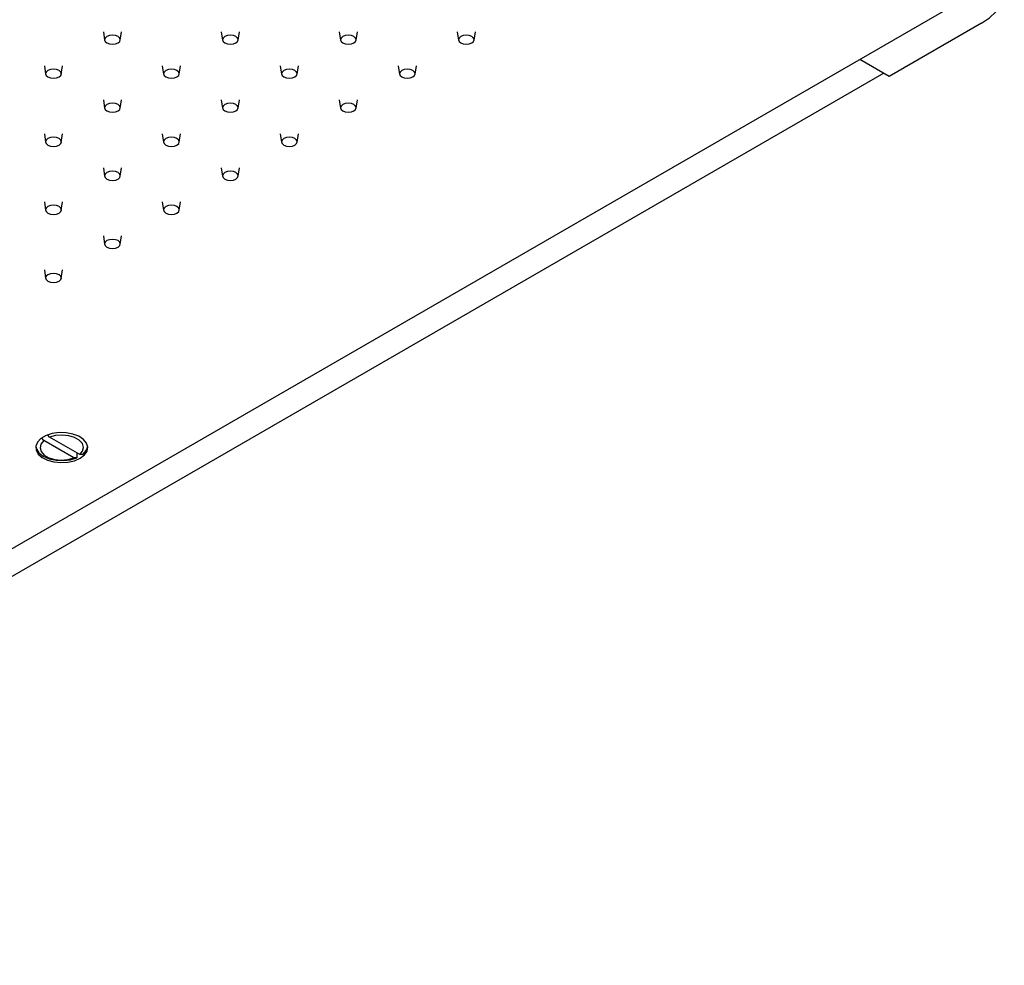
# Model space of a CAD drawing. Units: millimetres. Extents: x 5 to 995, y 5 to 995.
# Drawn here: x 261 to 355, y 105 to 196 of the extents above; entities that cross this region are included whole.
import ezdxf

# ---------------------------------------------------------------- set-up
doc = ezdxf.new("R2010")
doc.units = ezdxf.units.MM

msp = doc.modelspace()

# ---------------------------------------------------------------- linework, layer by layer
at = {"color": 7, "linetype": 'Continuous', "lineweight": 25}
for p, q in [((351.401, 197.598), (190.887, 104.936)), ((353.168, 195.353), (344.329, 190.25)), ((268.938, 194.548), (269.06, 193.738)), ((270.563, 193.738), (270.686, 194.548)), ((280.252, 194.548), (280.374, 193.738)), ((281.877, 193.738), (281.999, 194.548)), ((291.565, 194.548), (291.688, 193.738)), ((293.191, 193.738), (293.313, 194.548)), ((302.879, 194.548), (303.001, 193.738)), ((304.504, 193.738), (304.627, 194.548)), ((344.329, 190.25), (341.501, 191.883)), ((263.281, 191.282), (263.403, 190.472)), ((264.906, 190.472), (265.029, 191.282)), ((274.595, 191.282), (274.717, 190.472)), ((276.22, 190.472), (276.343, 191.282)), ((285.908, 191.282), (286.031, 190.472)), ((287.534, 190.472), (287.656, 191.282)), ((297.222, 191.282), (297.344, 190.472)), ((298.848, 190.472), (298.97, 191.282)), ((343.799, 190.557), (205.029, 110.447)), ((268.938, 188.017), (269.06, 187.206)), ((270.563, 187.206), (270.686, 188.017)), ((280.252, 188.017), (280.374, 187.206)), ((281.877, 187.206), (281.999, 188.017)), ((291.565, 188.017), (291.688, 187.206)), ((293.191, 187.206), (293.313, 188.017)), ((263.281, 184.751), (263.403, 183.941)), ((264.906, 183.941), (265.029, 184.751)), ((274.595, 184.751), (274.717, 183.941)), ((276.22, 183.941), (276.343, 184.751)), ((285.908, 184.751), (286.031, 183.941)), ((287.534, 183.941), (287.656, 184.751)), ((268.938, 181.485), (269.06, 180.675)), ((270.563, 180.675), (270.686, 181.485)), ((280.252, 181.485), (280.374, 180.675)), ((281.877, 180.675), (281.999, 181.485)), ((263.281, 178.22), (263.403, 177.409)), ((264.906, 177.409), (265.029, 178.22)), ((274.595, 178.22), (274.717, 177.409)), ((276.22, 177.409), (276.343, 178.22)), ((268.938, 174.954), (269.06, 174.144)), ((270.563, 174.144), (270.686, 174.954)), ((263.281, 171.689), (263.403, 170.878)), ((264.906, 170.878), (265.029, 171.689)), ((263.217, 155.302), (263.026, 155.537)), ((266.112, 153.63), (263.217, 155.302)), ((263.783, 155.628), (263.624, 155.825)), ((266.678, 153.957), (263.783, 155.628)), ((266.41, 154.112), (266.41, 153.654))]:
    msp.add_line(p, q, dxfattribs=at)
at = {"color": 7, "linetype": 'Continuous', "lineweight": 25, "flags": 128}
for points in [[(353.168, 195.353), (353.933, 195.87), (354.548, 196.449), (354.998, 197.076), (355.273, 197.737), (355.365, 198.414), (355.273, 199.092), (354.998, 199.752), (354.548, 200.38), (353.933, 200.959), (353.168, 201.476)], [(269.278, 194.083), (269.115, 193.942), (269.057, 193.775), (269.115, 193.609), (269.278, 193.467), (269.523, 193.373), (269.812, 193.34), (270.1, 193.373), (270.345, 193.467), (270.509, 193.609), (270.566, 193.775), (270.509, 193.942), (270.345, 194.083), (270.1, 194.178), (269.812, 194.211), (269.523, 194.178), (269.278, 194.083)], [(280.592, 194.083), (280.428, 193.942), (280.371, 193.775), (280.428, 193.609), (280.592, 193.467), (280.837, 193.373), (281.125, 193.34), (281.414, 193.373), (281.659, 193.467), (281.822, 193.609), (281.88, 193.775), (281.822, 193.942), (281.659, 194.083), (281.414, 194.178), (281.125, 194.211), (280.837, 194.178), (280.592, 194.083)], [(291.906, 194.083), (291.742, 193.942), (291.685, 193.775), (291.742, 193.609), (291.906, 193.467), (292.15, 193.373), (292.439, 193.34), (292.728, 193.373), (292.973, 193.467), (293.136, 193.609), (293.194, 193.775), (293.136, 193.942), (292.973, 194.083), (292.728, 194.178), (292.439, 194.211), (292.15, 194.178), (291.906, 194.083)], [(303.219, 194.083), (303.056, 193.942), (302.998, 193.775), (303.056, 193.609), (303.219, 193.467), (303.464, 193.373), (303.753, 193.34), (304.042, 193.373), (304.286, 193.467), (304.45, 193.609), (304.507, 193.775), (304.45, 193.942), (304.286, 194.083), (304.042, 194.178), (303.753, 194.211), (303.464, 194.178), (303.219, 194.083)], [(263.621, 190.818), (263.458, 190.676), (263.4, 190.51), (263.458, 190.343), (263.621, 190.202), (263.866, 190.107), (264.155, 190.074), (264.444, 190.107), (264.688, 190.202), (264.852, 190.343), (264.909, 190.51), (264.852, 190.676), (264.688, 190.818), (264.444, 190.912), (264.155, 190.945), (263.866, 190.912), (263.621, 190.818)], [(274.935, 190.818), (274.772, 190.676), (274.714, 190.51), (274.772, 190.343), (274.935, 190.202), (275.18, 190.107), (275.469, 190.074), (275.757, 190.107), (276.002, 190.202), (276.166, 190.343), (276.223, 190.51), (276.166, 190.676), (276.002, 190.818), (275.757, 190.912), (275.469, 190.945), (275.18, 190.912), (274.935, 190.818)], [(286.249, 190.818), (286.085, 190.676), (286.028, 190.51), (286.085, 190.343), (286.249, 190.202), (286.494, 190.107), (286.782, 190.074), (287.071, 190.107), (287.316, 190.202), (287.479, 190.343), (287.537, 190.51), (287.479, 190.676), (287.316, 190.818), (287.071, 190.912), (286.782, 190.945), (286.494, 190.912), (286.249, 190.818)], [(297.563, 190.818), (297.399, 190.676), (297.342, 190.51), (297.399, 190.343), (297.563, 190.202), (297.807, 190.107), (298.096, 190.074), (298.385, 190.107), (298.629, 190.202), (298.793, 190.343), (298.85, 190.51), (298.793, 190.676), (298.629, 190.818), (298.385, 190.912), (298.096, 190.945), (297.807, 190.912), (297.563, 190.818)], [(269.278, 187.552), (269.115, 187.411), (269.057, 187.244), (269.115, 187.077), (269.278, 186.936), (269.523, 186.842), (269.812, 186.809), (270.1, 186.842), (270.345, 186.936), (270.509, 187.077), (270.566, 187.244), (270.509, 187.411), (270.345, 187.552), (270.1, 187.647), (269.812, 187.68), (269.523, 187.647), (269.278, 187.552)], [(280.592, 187.552), (280.428, 187.411), (280.371, 187.244), (280.428, 187.077), (280.592, 186.936), (280.837, 186.842), (281.125, 186.809), (281.414, 186.842), (281.659, 186.936), (281.822, 187.077), (281.88, 187.244), (281.822, 187.411), (281.659, 187.552), (281.414, 187.647), (281.125, 187.68), (280.837, 187.647), (280.592, 187.552)], [(291.906, 187.552), (291.742, 187.411), (291.685, 187.244), (291.742, 187.077), (291.906, 186.936), (292.15, 186.842), (292.439, 186.809), (292.728, 186.842), (292.973, 186.936), (293.136, 187.077), (293.194, 187.244), (293.136, 187.411), (292.973, 187.552), (292.728, 187.647), (292.439, 187.68), (292.15, 187.647), (291.906, 187.552)], [(263.621, 184.286), (263.458, 184.145), (263.4, 183.978), (263.458, 183.812), (263.621, 183.671), (263.866, 183.576), (264.155, 183.543), (264.444, 183.576), (264.688, 183.671), (264.852, 183.812), (264.909, 183.978), (264.852, 184.145), (264.688, 184.286), (264.444, 184.381), (264.155, 184.414), (263.866, 184.381), (263.621, 184.286)], [(274.935, 184.286), (274.772, 184.145), (274.714, 183.978), (274.772, 183.812), (274.935, 183.671), (275.18, 183.576), (275.469, 183.543), (275.757, 183.576), (276.002, 183.671), (276.166, 183.812), (276.223, 183.978), (276.166, 184.145), (276.002, 184.286), (275.757, 184.381), (275.469, 184.414), (275.18, 184.381), (274.935, 184.286)], [(286.249, 184.286), (286.085, 184.145), (286.028, 183.978), (286.085, 183.812), (286.249, 183.671), (286.494, 183.576), (286.782, 183.543), (287.071, 183.576), (287.316, 183.671), (287.479, 183.812), (287.537, 183.978), (287.479, 184.145), (287.316, 184.286), (287.071, 184.381), (286.782, 184.414), (286.494, 184.381), (286.249, 184.286)], [(269.278, 181.021), (269.115, 180.88), (269.057, 180.713), (269.115, 180.546), (269.278, 180.405), (269.523, 180.31), (269.812, 180.277), (270.1, 180.31), (270.345, 180.405), (270.509, 180.546), (270.566, 180.713), (270.509, 180.88), (270.345, 181.021), (270.1, 181.115), (269.812, 181.148), (269.523, 181.115), (269.278, 181.021)], [(280.592, 181.021), (280.428, 180.88), (280.371, 180.713), (280.428, 180.546), (280.592, 180.405), (280.837, 180.31), (281.125, 180.277), (281.414, 180.31), (281.659, 180.405), (281.822, 180.546), (281.88, 180.713), (281.822, 180.88), (281.659, 181.021), (281.414, 181.115), (281.125, 181.148), (280.837, 181.115), (280.592, 181.021)], [(263.621, 177.755), (263.458, 177.614), (263.4, 177.447), (263.458, 177.281), (263.621, 177.139), (263.866, 177.045), (264.155, 177.012), (264.444, 177.045), (264.688, 177.139), (264.852, 177.281), (264.909, 177.447), (264.852, 177.614), (264.688, 177.755), (264.444, 177.85), (264.155, 177.883), (263.866, 177.85), (263.621, 177.755)], [(274.935, 177.755), (274.772, 177.614), (274.714, 177.447), (274.772, 177.281), (274.935, 177.139), (275.18, 177.045), (275.469, 177.012), (275.757, 177.045), (276.002, 177.139), (276.166, 177.281), (276.223, 177.447), (276.166, 177.614), (276.002, 177.755), (275.757, 177.85), (275.469, 177.883), (275.18, 177.85), (274.935, 177.755)], [(269.278, 174.49), (269.115, 174.348), (269.057, 174.182), (269.115, 174.015), (269.278, 173.874), (269.523, 173.779), (269.812, 173.746), (270.1, 173.779), (270.345, 173.874), (270.509, 174.015), (270.566, 174.182), (270.509, 174.348), (270.345, 174.49), (270.1, 174.584), (269.812, 174.617), (269.523, 174.584), (269.278, 174.49)], [(263.621, 171.224), (263.458, 171.083), (263.4, 170.916), (263.458, 170.749), (263.621, 170.608), (263.866, 170.514), (264.155, 170.48), (264.444, 170.514), (264.688, 170.608), (264.852, 170.749), (264.909, 170.916), (264.852, 171.083), (264.688, 171.224), (264.444, 171.318), (264.155, 171.351), (263.866, 171.318), (263.621, 171.224)], [(266.715, 153.609), (267.127, 153.922), (267.377, 154.287), (267.446, 154.678), (267.331, 155.066), (267.038, 155.421), (266.591, 155.717), (266.021, 155.933), (265.372, 156.051), (264.692, 156.065), (264.031, 155.972), (263.437, 155.779), (262.956, 155.501), (262.622, 155.159), (262.461, 154.777), (262.484, 154.384), (262.69, 154.009), (263.063, 153.681), (263.577, 153.422), (264.191, 153.254), (264.862, 153.187), (265.54, 153.227), (266.173, 153.371), (266.715, 153.609)], [(263.217, 155.302), (262.947, 154.969), (262.862, 154.605), (262.972, 154.243), (263.265, 153.917), (263.715, 153.658), (264.279, 153.488), (264.906, 153.425), (265.537, 153.474), (266.112, 153.63)], [(266.678, 153.957), (266.949, 154.289), (267.033, 154.653), (266.924, 155.015), (266.63, 155.341), (266.18, 155.601), (265.616, 155.77), (264.989, 155.833), (264.359, 155.784), (263.783, 155.628)], [(262.453, 154.727), (262.509, 154.507), (262.758, 154.128), (263.18, 153.804), (263.742, 153.56), (264.399, 153.416), (265.099, 153.384), (265.788, 153.465), (266.41, 153.654)], [(266.975, 153.98), (267.302, 154.339), (267.442, 154.727)]]:
    msp.add_lwpolyline(points, dxfattribs=at)
at = {"color": 7, "linetype": 'Continuous', "lineweight": 25}
for points in [[(266.975, 153.98), (266.876, 153.972), (266.777, 153.964), (266.678, 153.957)], [(266.41, 153.654), (266.311, 153.646), (266.212, 153.638), (266.112, 153.63)]]:
    msp.add_open_spline(points, degree=3, dxfattribs=at)

doc.saveas('drawing.dxf')
